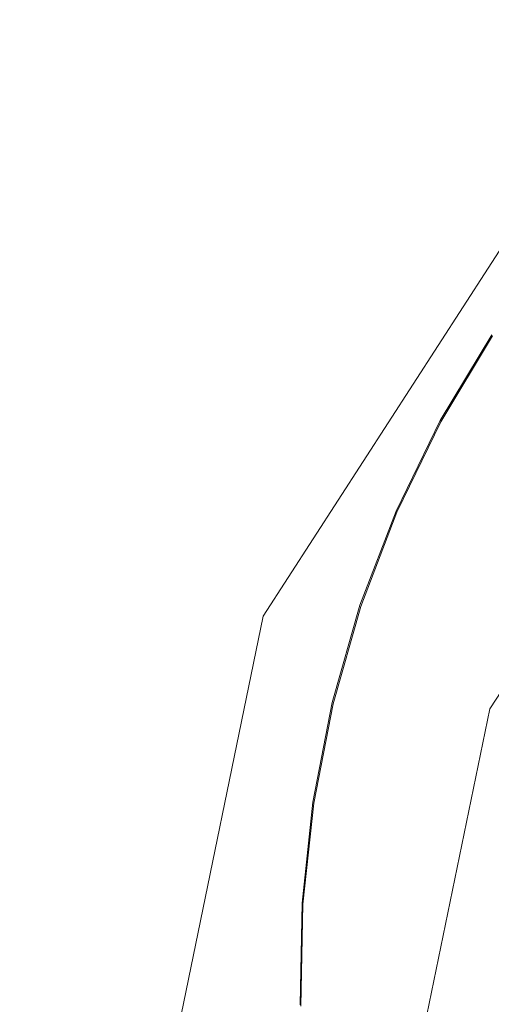
# Model space of a CAD drawing. Extents: x -1000 to 1000, y -450 to 450.
# Drawn here: x -39 to -26, y 204 to 230 of the extents above; entities that cross this region are included whole.
import ezdxf

# ---------------------------------------------------------------- set-up
doc = ezdxf.new("R2010")
doc.units = 0
doc.header["$LTSCALE"] = 500
doc.header["$MEASUREMENT"] = 0
doc.layers.add('EXC-CERAMIKA', color=7, linetype='Continuous')
doc.layers.add('EXC-CHROM', color=7, linetype='Continuous')

msp = doc.modelspace()

# ---------------------------------------------------------------- linework, layer by layer
at = {"layer": 'EXC-CERAMIKA', "lineweight": 0}
for points, invisible_edges in [([(-77.497, 225.958, -200.316), (-29.179, 241.222, -200.042), (-75.882, 241.278, -199.912), (-77.497, 225.958, -200.316)], 15), ([(-29.179, 241.222, -200.042), (-77.497, 225.958, -200.316), (-40.405, 227.621, -200.383), (-29.179, 241.222, -200.042)], 15), ([(-40.405, 227.621, -200.383), (-17.252, 235.315, -200.301), (-29.179, 241.222, -200.042), (-40.405, 227.621, -200.383)], 15), ([(-17.252, 235.315, -200.301), (-40.405, 227.621, -200.383), (-28.637, 226.226, -200.519), (-17.252, 235.315, -200.301)], 15), ([(-28.637, 226.226, -200.519), (-13.191, 233.137, -200.558), (-17.252, 235.315, -200.301), (-28.637, 226.226, -200.519)], 15), ([(-13.191, 233.137, -200.558), (-28.637, 226.226, -200.519), (-24.555, 225.601, -200.736), (-13.191, 233.137, -200.558)], 11), ([(-46.031, 214.123, -200.739), (-28.637, 226.226, -200.519), (-40.405, 227.621, -200.383), (-46.031, 214.123, -200.739)], 15), ([(-28.637, 226.226, -200.519), (-46.031, 214.123, -200.739), (-35.719, 214.051, -200.838), (-28.637, 226.226, -200.519)], 15), ([(-35.719, 214.051, -200.838), (-24.555, 225.601, -200.736), (-28.637, 226.226, -200.519), (-35.719, 214.051, -200.838)], 15), ([(-24.555, 225.601, -200.736), (-35.719, 214.051, -200.838), (-32.074, 213.942, -201.042), (-24.555, 225.601, -200.736)], 15), ([(-32.074, 213.942, -201.042), (-23.892, 224.934, -201.449), (-24.555, 225.601, -200.736), (-32.074, 213.942, -201.042)], 9), ([(-23.892, 224.934, -201.449), (-32.074, 213.942, -201.042), (-31.209, 213.589, -201.754), (-23.892, 224.934, -201.449)], 15), ([(-31.209, 213.589, -201.754), (-22.381, 223.413, -203.074), (-23.892, 224.934, -201.449), (-31.209, 213.589, -201.754)], 13), ([(-22.381, 223.413, -203.074), (-31.209, 213.589, -201.754), (-29.236, 212.783, -203.379), (-22.381, 223.413, -203.074)], 15), ([(-29.236, 212.783, -203.379), (-20.87, 221.893, -204.699), (-22.381, 223.413, -203.074), (-29.236, 212.783, -203.379)], 13), ([(-20.87, 221.893, -204.699), (-29.236, 212.783, -203.379), (-27.264, 211.978, -205.004), (-20.87, 221.893, -204.699)], 15), ([(-27.264, 211.978, -205.004), (-20.207, 221.226, -205.412), (-20.87, 221.893, -204.699), (-27.264, 211.978, -205.004)], 13), ([(-20.207, 221.226, -205.412), (-27.264, 211.978, -205.004), (-26.399, 211.624, -205.717), (-20.207, 221.226, -205.412)], 15), ([(-26.399, 211.624, -205.717), (-19.968, 220.985, -205.668), (-20.207, 221.226, -205.412), (-26.399, 211.624, -205.717)], 13), ([(-19.968, 220.985, -205.668), (-26.399, 211.624, -205.717), (-26.087, 211.497, -205.974), (-19.968, 220.985, -205.668)], 11), ([(-47.444, 199.667, -201.132), (-35.719, 214.051, -200.838), (-46.031, 214.123, -200.739), (-47.444, 199.667, -201.132)], 15), ([(-35.719, 214.051, -200.838), (-47.444, 199.667, -201.132), (-38.184, 200.194, -201.216), (-35.719, 214.051, -200.838)], 15), ([(-38.184, 200.194, -201.216), (-32.074, 213.942, -201.042), (-35.719, 214.051, -200.838), (-38.184, 200.194, -201.216)], 15), ([(-32.074, 213.942, -201.042), (-38.184, 200.194, -201.216), (-34.872, 200.373, -201.415), (-32.074, 213.942, -201.042)], 11), ([(-34.872, 200.373, -201.415), (-31.209, 213.589, -201.754), (-32.074, 213.942, -201.042), (-34.872, 200.373, -201.415)], 15), ([(-31.209, 213.589, -201.754), (-34.872, 200.373, -201.415), (-33.931, 200.384, -202.128), (-31.209, 213.589, -201.754)], 15), ([(-33.931, 200.384, -202.128), (-29.236, 212.783, -203.379), (-31.209, 213.589, -201.754), (-33.931, 200.384, -202.128)], 15), ([(-29.236, 212.783, -203.379), (-33.931, 200.384, -202.128), (-31.788, 200.411, -203.753), (-29.236, 212.783, -203.379)], 15), ([(-31.788, 200.411, -203.753), (-27.264, 211.978, -205.004), (-29.236, 212.783, -203.379), (-31.788, 200.411, -203.753)], 15), ([(-27.264, 211.978, -205.004), (-31.788, 200.411, -203.753), (-29.644, 200.438, -205.378), (-27.264, 211.978, -205.004)], 15), ([(-29.644, 200.438, -205.378), (-26.399, 211.624, -205.717), (-27.264, 211.978, -205.004), (-29.644, 200.438, -205.378)], 15), ([(-26.399, 211.624, -205.717), (-29.644, 200.438, -205.378), (-28.703, 200.45, -206.091), (-26.399, 211.624, -205.717)], 15), ([(-28.703, 200.45, -206.091), (-26.087, 211.497, -205.974), (-26.399, 211.624, -205.717), (-28.703, 200.45, -206.091)], 15), ([(-26.087, 211.497, -205.974), (-28.703, 200.45, -206.091), (-28.364, 200.454, -206.348), (-26.087, 211.497, -205.974)], 11)]:
    msp.add_3dface(points, dxfattribs=dict(at, invisible_edges=invisible_edges))
at = {"layer": 'EXC-CHROM', "lineweight": 0}
for points, invisible_edges in [([(-26.038, 221.39, -193.649), (-27.4, 219.113, -193.984), (-27.403, 219.117, -193.868), (-26.038, 221.39, -193.649)], 11), ([(-27.403, 219.117, -193.868), (-25.844, 221.253, -193.561), (-26.038, 221.39, -193.649), (-27.403, 219.117, -193.868)], 15), ([(-27.4, 219.113, -193.984), (-26.038, 221.39, -193.649), (-26.035, 221.385, -193.765), (-27.4, 219.113, -193.984)], 15), ([(-26.035, 221.385, -193.765), (-27.397, 219.108, -194.124), (-27.4, 219.113, -193.984), (-26.035, 221.385, -193.765)], 15), ([(-27.397, 219.108, -194.124), (-26.035, 221.385, -193.765), (-26.031, 221.38, -193.906), (-27.397, 219.108, -194.124)], 15), ([(-26.031, 221.38, -193.906), (-27.393, 219.102, -194.277), (-27.397, 219.108, -194.124), (-26.031, 221.38, -193.906)], 15), ([(-27.393, 219.102, -194.277), (-26.031, 221.38, -193.906), (-26.027, 221.374, -194.059), (-27.393, 219.102, -194.277)], 15), ([(-26.027, 221.374, -194.059), (-27.389, 219.096, -194.43), (-27.393, 219.102, -194.277), (-26.027, 221.374, -194.059)], 15), ([(-27.389, 219.096, -194.43), (-26.027, 221.374, -194.059), (-26.023, 221.369, -194.212), (-27.389, 219.096, -194.43)], 15), ([(-26.023, 221.369, -194.212), (-27.385, 219.091, -194.571), (-27.389, 219.096, -194.43), (-26.023, 221.369, -194.212)], 15), ([(-27.385, 219.091, -194.571), (-26.023, 221.369, -194.212), (-26.02, 221.363, -194.353), (-27.385, 219.091, -194.571)], 15), ([(-26.02, 221.363, -194.353), (-27.382, 219.086, -194.687), (-27.385, 219.091, -194.571), (-26.02, 221.363, -194.353)], 15), ([(-27.382, 219.086, -194.687), (-26.02, 221.363, -194.353), (-26.016, 221.359, -194.469), (-27.382, 219.086, -194.687)], 11), ([(-26.016, 221.359, -194.469), (-27.172, 218.96, -194.805), (-27.382, 219.086, -194.687), (-26.016, 221.359, -194.469)], 15), ([(-27.172, 218.96, -194.805), (-26.016, 221.359, -194.469), (-25.817, 221.214, -194.588), (-27.172, 218.96, -194.805)], 15), ([(-25.844, 221.253, -193.561), (-27.403, 219.117, -193.868), (-27.199, 218.998, -193.778), (-25.844, 221.253, -193.561)], 15), ([(-27.199, 218.998, -193.778), (-25.258, 220.835, -193.504), (-25.844, 221.253, -193.561), (-27.199, 218.998, -193.778)], 15), ([(-25.817, 221.214, -194.588), (-26.548, 218.587, -194.949), (-27.172, 218.96, -194.805), (-25.817, 221.214, -194.588)], 15), ([(-26.548, 218.587, -194.949), (-25.817, 221.214, -194.588), (-25.226, 220.789, -194.738), (-26.548, 218.587, -194.949)], 15), ([(-25.258, 220.835, -193.504), (-27.199, 218.998, -193.778), (-26.581, 218.634, -193.716), (-25.258, 220.835, -193.504)], 15), ([(-26.581, 218.634, -193.716), (-24.083, 219.996, -193.483), (-25.258, 220.835, -193.504), (-26.581, 218.634, -193.716)], 15), ([(-25.226, 220.789, -194.738), (-25.304, 217.846, -195.148), (-26.548, 218.587, -194.949), (-25.226, 220.789, -194.738)], 15), ([(-24.083, 219.996, -193.483), (-26.581, 218.634, -193.716), (-25.342, 217.901, -193.684), (-24.083, 219.996, -193.483)], 15), ([(-27.403, 219.117, -193.868), (-28.565, 216.722, -194.226), (-28.568, 216.726, -194.11), (-27.403, 219.117, -193.868)], 11), ([(-28.568, 216.726, -194.11), (-27.199, 218.998, -193.778), (-27.403, 219.117, -193.868), (-28.568, 216.726, -194.11)], 15), ([(-27.199, 218.998, -193.778), (-28.568, 216.726, -194.11), (-28.354, 216.626, -194.018), (-27.199, 218.998, -193.778)], 15), ([(-28.565, 216.722, -194.226), (-27.403, 219.117, -193.868), (-27.4, 219.113, -193.984), (-28.565, 216.722, -194.226)], 15), ([(-27.4, 219.113, -193.984), (-28.561, 216.717, -194.367), (-28.565, 216.722, -194.226), (-27.4, 219.113, -193.984)], 15), ([(-28.561, 216.717, -194.367), (-27.4, 219.113, -193.984), (-27.397, 219.108, -194.124), (-28.561, 216.717, -194.367)], 15), ([(-27.397, 219.108, -194.124), (-28.557, 216.711, -194.52), (-28.561, 216.717, -194.367), (-27.397, 219.108, -194.124)], 15), ([(-28.557, 216.711, -194.52), (-27.397, 219.108, -194.124), (-27.393, 219.102, -194.277), (-28.557, 216.711, -194.52)], 15), ([(-27.393, 219.102, -194.277), (-28.553, 216.705, -194.673), (-28.557, 216.711, -194.52), (-27.393, 219.102, -194.277)], 15), ([(-28.553, 216.705, -194.673), (-27.393, 219.102, -194.277), (-27.389, 219.096, -194.43), (-28.553, 216.705, -194.673)], 15), ([(-27.389, 219.096, -194.43), (-28.549, 216.7, -194.813), (-28.553, 216.705, -194.673), (-27.389, 219.096, -194.43)], 15), ([(-28.549, 216.7, -194.813), (-27.389, 219.096, -194.43), (-27.385, 219.091, -194.571), (-28.549, 216.7, -194.813)], 15), ([(-27.385, 219.091, -194.571), (-28.546, 216.696, -194.929), (-28.549, 216.7, -194.813), (-27.385, 219.091, -194.571)], 15), ([(-28.546, 216.696, -194.929), (-27.385, 219.091, -194.571), (-27.382, 219.086, -194.687), (-28.546, 216.696, -194.929)], 11), ([(-27.382, 219.086, -194.687), (-28.327, 216.588, -195.045), (-28.546, 216.696, -194.929), (-27.382, 219.086, -194.687)], 15), ([(-28.354, 216.626, -194.018), (-26.581, 218.634, -193.716), (-27.199, 218.998, -193.778), (-28.354, 216.626, -194.018)], 15), ([(-28.327, 216.588, -195.045), (-27.382, 219.086, -194.687), (-27.172, 218.96, -194.805), (-28.327, 216.588, -195.045)], 15), ([(-27.172, 218.96, -194.805), (-27.676, 216.271, -195.184), (-28.327, 216.588, -195.045), (-27.172, 218.96, -194.805)], 15), ([(-27.676, 216.271, -195.184), (-27.172, 218.96, -194.805), (-26.548, 218.587, -194.949), (-27.676, 216.271, -195.184)], 15), ([(-26.581, 218.634, -193.716), (-28.354, 216.626, -194.018), (-27.709, 216.318, -193.951), (-26.581, 218.634, -193.716)], 15), ([(-27.709, 216.318, -193.951), (-25.342, 217.901, -193.684), (-26.581, 218.634, -193.716), (-27.709, 216.318, -193.951)], 15), ([(-26.548, 218.587, -194.949), (-26.377, 215.642, -195.371), (-27.676, 216.271, -195.184), (-26.548, 218.587, -194.949)], 15), ([(-26.377, 215.642, -195.371), (-26.548, 218.587, -194.949), (-25.304, 217.846, -195.148), (-26.377, 215.642, -195.371)], 15), ([(-25.342, 217.901, -193.684), (-27.709, 216.318, -193.951), (-26.416, 215.697, -193.907), (-25.342, 217.901, -193.684)], 15), ([(-24.259, 214.661, -193.888), (-25.342, 217.901, -193.684), (-26.416, 215.697, -193.907), (-24.259, 214.661, -193.888)], 15), ([(-23.23, 216.613, -195.425), (-26.377, 215.642, -195.371), (-25.304, 217.846, -195.148), (-23.23, 216.613, -195.425)], 15), ([(-28.568, 216.726, -194.11), (-29.518, 214.231, -194.49), (-29.522, 214.236, -194.374), (-28.568, 216.726, -194.11)], 11), ([(-29.522, 214.236, -194.374), (-28.354, 216.626, -194.018), (-28.568, 216.726, -194.11), (-29.522, 214.236, -194.374)], 15), ([(-29.518, 214.231, -194.49), (-28.568, 216.726, -194.11), (-28.565, 216.722, -194.226), (-29.518, 214.231, -194.49)], 15), ([(-28.565, 216.722, -194.226), (-29.515, 214.226, -194.631), (-29.518, 214.231, -194.49), (-28.565, 216.722, -194.226)], 15), ([(-29.515, 214.226, -194.631), (-28.565, 216.722, -194.226), (-28.561, 216.717, -194.367), (-29.515, 214.226, -194.631)], 15), ([(-28.561, 216.717, -194.367), (-29.511, 214.22, -194.784), (-29.515, 214.226, -194.631), (-28.561, 216.717, -194.367)], 15), ([(-29.511, 214.22, -194.784), (-28.561, 216.717, -194.367), (-28.557, 216.711, -194.52), (-29.511, 214.22, -194.784)], 15), ([(-28.557, 216.711, -194.52), (-29.507, 214.214, -194.937), (-29.511, 214.22, -194.784), (-28.557, 216.711, -194.52)], 15), ([(-29.507, 214.214, -194.937), (-28.557, 216.711, -194.52), (-28.553, 216.705, -194.673), (-29.507, 214.214, -194.937)], 15), ([(-28.553, 216.705, -194.673), (-29.503, 214.209, -195.078), (-29.507, 214.214, -194.937), (-28.553, 216.705, -194.673)], 15), ([(-29.503, 214.209, -195.078), (-28.553, 216.705, -194.673), (-28.549, 216.7, -194.813), (-29.503, 214.209, -195.078)], 15), ([(-28.549, 216.7, -194.813), (-29.5, 214.205, -195.194), (-29.503, 214.209, -195.078), (-28.549, 216.7, -194.813)], 15), ([(-29.5, 214.205, -195.194), (-28.549, 216.7, -194.813), (-28.546, 216.696, -194.929), (-29.5, 214.205, -195.194)], 11), ([(-28.546, 216.696, -194.929), (-29.274, 214.116, -195.307), (-29.5, 214.205, -195.194), (-28.546, 216.696, -194.929)], 15), ([(-29.274, 214.116, -195.307), (-28.546, 216.696, -194.929), (-28.327, 216.588, -195.045), (-29.274, 214.116, -195.307)], 15), ([(-28.354, 216.626, -194.018), (-29.522, 214.236, -194.374), (-29.301, 214.155, -194.281), (-28.354, 216.626, -194.018)], 15), ([(-29.301, 214.155, -194.281), (-27.709, 216.318, -193.951), (-28.354, 216.626, -194.018), (-29.301, 214.155, -194.281)], 15), ([(-28.327, 216.588, -195.045), (-28.6, 213.858, -195.44), (-29.274, 214.116, -195.307), (-28.327, 216.588, -195.045)], 15), ([(-28.6, 213.858, -195.44), (-28.327, 216.588, -195.045), (-27.676, 216.271, -195.184), (-28.6, 213.858, -195.44)], 15), ([(-26.377, 215.642, -195.371), (-23.23, 216.613, -195.425), (-24.213, 214.596, -195.629), (-26.377, 215.642, -195.371)], 15), ([(-27.709, 216.318, -193.951), (-29.301, 214.155, -194.281), (-28.633, 213.905, -194.207), (-27.709, 216.318, -193.951)], 15), ([(-28.633, 213.905, -194.207), (-26.416, 215.697, -193.907), (-27.709, 216.318, -193.951), (-28.633, 213.905, -194.207)], 15), ([(-27.676, 216.271, -195.184), (-27.256, 213.346, -195.615), (-28.6, 213.858, -195.44), (-27.676, 216.271, -195.184)], 15), ([(-27.256, 213.346, -195.615), (-27.676, 216.271, -195.184), (-26.377, 215.642, -195.371), (-27.256, 213.346, -195.615)], 15), ([(-26.416, 215.697, -193.907), (-28.633, 213.905, -194.207), (-27.295, 213.401, -194.151), (-26.416, 215.697, -193.907)], 15), ([(-25.063, 212.56, -194.111), (-26.416, 215.697, -193.907), (-27.295, 213.401, -194.151), (-25.063, 212.56, -194.111)], 15), ([(-24.213, 214.596, -195.629), (-27.256, 213.346, -195.615), (-26.377, 215.642, -195.371), (-24.213, 214.596, -195.629)], 15), ([(-26.416, 215.697, -193.907), (-25.063, 212.56, -194.111), (-24.259, 214.661, -193.888), (-26.416, 215.697, -193.907)], 15), ([(-27.256, 213.346, -195.615), (-24.213, 214.596, -195.629), (-25.018, 212.494, -195.852), (-27.256, 213.346, -195.615)], 15), ([(-29.522, 214.236, -194.374), (-30.252, 211.659, -194.775), (-30.255, 211.663, -194.659), (-29.522, 214.236, -194.374)], 11), ([(-30.255, 211.663, -194.659), (-29.301, 214.155, -194.281), (-29.522, 214.236, -194.374), (-30.255, 211.663, -194.659)], 15), ([(-29.301, 214.155, -194.281), (-30.255, 211.663, -194.659), (-30.028, 211.602, -194.563), (-29.301, 214.155, -194.281)], 15), ([(-30.252, 211.659, -194.775), (-29.522, 214.236, -194.374), (-29.518, 214.231, -194.49), (-30.252, 211.659, -194.775)], 15), ([(-29.518, 214.231, -194.49), (-30.248, 211.654, -194.916), (-30.252, 211.659, -194.775), (-29.518, 214.231, -194.49)], 15), ([(-30.248, 211.654, -194.916), (-29.518, 214.231, -194.49), (-29.515, 214.226, -194.631), (-30.248, 211.654, -194.916)], 15), ([(-29.515, 214.226, -194.631), (-30.244, 211.648, -195.069), (-30.248, 211.654, -194.916), (-29.515, 214.226, -194.631)], 15), ([(-30.244, 211.648, -195.069), (-29.515, 214.226, -194.631), (-29.511, 214.22, -194.784), (-30.244, 211.648, -195.069)], 15), ([(-29.511, 214.22, -194.784), (-30.24, 211.642, -195.222), (-30.244, 211.648, -195.069), (-29.511, 214.22, -194.784)], 15), ([(-30.24, 211.642, -195.222), (-29.511, 214.22, -194.784), (-29.507, 214.214, -194.937), (-30.24, 211.642, -195.222)], 15), ([(-29.507, 214.214, -194.937), (-30.236, 211.637, -195.362), (-30.24, 211.642, -195.222), (-29.507, 214.214, -194.937)], 15), ([(-30.236, 211.637, -195.362), (-29.507, 214.214, -194.937), (-29.503, 214.209, -195.078), (-30.236, 211.637, -195.362)], 15), ([(-29.503, 214.209, -195.078), (-30.233, 211.632, -195.478), (-30.236, 211.637, -195.362), (-29.503, 214.209, -195.078)], 15), ([(-30.233, 211.632, -195.478), (-29.503, 214.209, -195.078), (-29.5, 214.205, -195.194), (-30.233, 211.632, -195.478)], 11), ([(-29.5, 214.205, -195.194), (-30.001, 211.564, -195.59), (-30.233, 211.632, -195.478), (-29.5, 214.205, -195.194)], 15), ([(-30.028, 211.602, -194.563), (-28.633, 213.905, -194.207), (-29.301, 214.155, -194.281), (-30.028, 211.602, -194.563)], 15), ([(-30.001, 211.564, -195.59), (-29.5, 214.205, -195.194), (-29.274, 214.116, -195.307), (-30.001, 211.564, -195.59)], 15), ([(-29.274, 214.116, -195.307), (-29.311, 211.366, -195.716), (-30.001, 211.564, -195.59), (-29.274, 214.116, -195.307)], 15), ([(-29.311, 211.366, -195.716), (-29.274, 214.116, -195.307), (-28.6, 213.858, -195.44), (-29.311, 211.366, -195.716)], 15), ([(-28.633, 213.905, -194.207), (-30.028, 211.602, -194.563), (-29.343, 211.413, -194.483), (-28.633, 213.905, -194.207)], 15), ([(-29.343, 211.413, -194.483), (-27.295, 213.401, -194.151), (-28.633, 213.905, -194.207), (-29.343, 211.413, -194.483)], 15), ([(-28.6, 213.858, -195.44), (-27.932, 210.975, -195.877), (-29.311, 211.366, -195.716), (-28.6, 213.858, -195.44)], 15), ([(-27.932, 210.975, -195.877), (-28.6, 213.858, -195.44), (-27.256, 213.346, -195.615), (-27.932, 210.975, -195.877)], 15), ([(-27.295, 213.401, -194.151), (-29.343, 211.413, -194.483), (-27.971, 211.03, -194.413), (-27.295, 213.401, -194.151)], 15), ([(-25.682, 210.389, -194.351), (-27.295, 213.401, -194.151), (-27.971, 211.03, -194.413), (-25.682, 210.389, -194.351)], 15), ([(-25.018, 212.494, -195.852), (-27.932, 210.975, -195.877), (-27.256, 213.346, -195.615), (-25.018, 212.494, -195.852)], 15), ([(-27.295, 213.401, -194.151), (-25.682, 210.389, -194.351), (-25.063, 212.56, -194.111), (-27.295, 213.401, -194.151)], 15), ([(-27.932, 210.975, -195.877), (-25.018, 212.494, -195.852), (-25.636, 210.324, -196.093), (-27.932, 210.975, -195.877)], 15), ([(-30.255, 211.663, -194.659), (-30.762, 209.026, -195.077), (-30.765, 209.03, -194.961), (-30.255, 211.663, -194.659)], 11), ([(-30.765, 209.03, -194.961), (-30.028, 211.602, -194.563), (-30.255, 211.663, -194.659), (-30.765, 209.03, -194.961)], 15), ([(-30.028, 211.602, -194.563), (-30.765, 209.03, -194.961), (-30.534, 208.99, -194.863), (-30.028, 211.602, -194.563)], 15), ([(-30.762, 209.026, -195.077), (-30.255, 211.663, -194.659), (-30.252, 211.659, -194.775), (-30.762, 209.026, -195.077)], 15), ([(-30.252, 211.659, -194.775), (-30.758, 209.02, -195.218), (-30.762, 209.026, -195.077), (-30.252, 211.659, -194.775)], 15), ([(-30.758, 209.02, -195.218), (-30.252, 211.659, -194.775), (-30.248, 211.654, -194.916), (-30.758, 209.02, -195.218)], 15), ([(-30.248, 211.654, -194.916), (-30.754, 209.015, -195.371), (-30.758, 209.02, -195.218), (-30.248, 211.654, -194.916)], 15), ([(-30.754, 209.015, -195.371), (-30.248, 211.654, -194.916), (-30.244, 211.648, -195.069), (-30.754, 209.015, -195.371)], 15), ([(-30.244, 211.648, -195.069), (-30.75, 209.009, -195.524), (-30.754, 209.015, -195.371), (-30.244, 211.648, -195.069)], 15), ([(-30.75, 209.009, -195.524), (-30.244, 211.648, -195.069), (-30.24, 211.642, -195.222), (-30.75, 209.009, -195.524)], 15), ([(-30.24, 211.642, -195.222), (-30.746, 209.004, -195.665), (-30.75, 209.009, -195.524), (-30.24, 211.642, -195.222)], 15), ([(-30.746, 209.004, -195.665), (-30.24, 211.642, -195.222), (-30.236, 211.637, -195.362), (-30.746, 209.004, -195.665)], 15), ([(-30.236, 211.637, -195.362), (-30.743, 208.999, -195.781), (-30.746, 209.004, -195.665), (-30.236, 211.637, -195.362)], 15), ([(-30.743, 208.999, -195.781), (-30.236, 211.637, -195.362), (-30.233, 211.632, -195.478), (-30.743, 208.999, -195.781)], 11), ([(-30.233, 211.632, -195.478), (-30.507, 208.951, -195.89), (-30.743, 208.999, -195.781), (-30.233, 211.632, -195.478)], 15), ([(-30.534, 208.99, -194.863), (-29.343, 211.413, -194.483), (-30.028, 211.602, -194.563), (-30.534, 208.99, -194.863)], 15), ([(-30.507, 208.951, -195.89), (-30.233, 211.632, -195.478), (-30.001, 211.564, -195.59), (-30.507, 208.951, -195.89)], 15), ([(-30.001, 211.564, -195.59), (-29.805, 208.816, -196.009), (-30.507, 208.951, -195.89), (-30.001, 211.564, -195.59)], 15), ([(-29.805, 208.816, -196.009), (-30.001, 211.564, -195.59), (-29.311, 211.366, -195.716), (-29.805, 208.816, -196.009)], 15), ([(-29.343, 211.413, -194.483), (-30.534, 208.99, -194.863), (-29.837, 208.862, -194.776), (-29.343, 211.413, -194.483)], 15), ([(-29.837, 208.862, -194.776), (-27.971, 211.03, -194.413), (-29.343, 211.413, -194.483), (-29.837, 208.862, -194.776)], 15), ([(-29.311, 211.366, -195.716), (-28.402, 208.547, -196.156), (-29.805, 208.816, -196.009), (-29.311, 211.366, -195.716)], 15), ([(-28.402, 208.547, -196.156), (-29.311, 211.366, -195.716), (-27.932, 210.975, -195.877), (-28.402, 208.547, -196.156)], 15), ([(-27.971, 211.03, -194.413), (-29.837, 208.862, -194.776), (-28.441, 208.602, -194.692), (-27.971, 211.03, -194.413)], 15), ([(-26.112, 208.167, -194.606), (-27.971, 211.03, -194.413), (-28.441, 208.602, -194.692), (-26.112, 208.167, -194.606)], 15), ([(-25.636, 210.324, -196.093), (-28.402, 208.547, -196.156), (-27.932, 210.975, -195.877), (-25.636, 210.324, -196.093)], 15), ([(-27.971, 211.03, -194.413), (-26.112, 208.167, -194.606), (-25.682, 210.389, -194.351), (-27.971, 211.03, -194.413)], 15), ([(-23.139, 207.611, -194.534), (-25.682, 210.389, -194.351), (-26.112, 208.167, -194.606), (-23.139, 207.611, -194.534)], 15), ([(-28.402, 208.547, -196.156), (-25.636, 210.324, -196.093), (-26.067, 208.102, -196.348), (-28.402, 208.547, -196.156)], 15), ([(-22.709, 209.493, -196.345), (-26.067, 208.102, -196.348), (-25.636, 210.324, -196.093), (-22.709, 209.493, -196.345)], 15), ([(-26.067, 208.102, -196.348), (-22.709, 209.493, -196.345), (-23.098, 207.537, -196.569), (-26.067, 208.102, -196.348)], 15), ([(-30.765, 209.03, -194.961), (-31.045, 206.353, -195.395), (-31.048, 206.357, -195.279), (-30.765, 209.03, -194.961)], 11), ([(-31.048, 206.357, -195.279), (-30.534, 208.99, -194.863), (-30.765, 209.03, -194.961), (-31.048, 206.357, -195.279)], 15), ([(-30.534, 208.99, -194.863), (-31.048, 206.357, -195.279), (-30.815, 206.338, -195.178), (-30.534, 208.99, -194.863)], 15), ([(-31.045, 206.353, -195.395), (-30.765, 209.03, -194.961), (-30.762, 209.026, -195.077), (-31.045, 206.353, -195.395)], 15), ([(-30.762, 209.026, -195.077), (-31.041, 206.348, -195.536), (-31.045, 206.353, -195.395), (-30.762, 209.026, -195.077)], 15), ([(-31.041, 206.348, -195.536), (-30.762, 209.026, -195.077), (-30.758, 209.02, -195.218), (-31.041, 206.348, -195.536)], 15), ([(-30.758, 209.02, -195.218), (-31.037, 206.342, -195.689), (-31.041, 206.348, -195.536), (-30.758, 209.02, -195.218)], 15), ([(-31.037, 206.342, -195.689), (-30.758, 209.02, -195.218), (-30.754, 209.015, -195.371), (-31.037, 206.342, -195.689)], 15), ([(-30.754, 209.015, -195.371), (-31.033, 206.336, -195.841), (-31.037, 206.342, -195.689), (-30.754, 209.015, -195.371)], 15), ([(-31.033, 206.336, -195.841), (-30.754, 209.015, -195.371), (-30.75, 209.009, -195.524), (-31.033, 206.336, -195.841)], 15), ([(-30.75, 209.009, -195.524), (-31.029, 206.331, -195.982), (-31.033, 206.336, -195.841), (-30.75, 209.009, -195.524)], 15), ([(-31.029, 206.331, -195.982), (-30.75, 209.009, -195.524), (-30.746, 209.004, -195.665), (-31.029, 206.331, -195.982)], 15), ([(-30.746, 209.004, -195.665), (-31.026, 206.327, -196.098), (-31.029, 206.331, -195.982), (-30.746, 209.004, -195.665)], 15), ([(-31.026, 206.327, -196.098), (-30.746, 209.004, -195.665), (-30.743, 208.999, -195.781), (-31.026, 206.327, -196.098)], 11), ([(-30.743, 208.999, -195.781), (-30.788, 206.3, -196.205), (-31.026, 206.327, -196.098), (-30.743, 208.999, -195.781)], 15), ([(-30.815, 206.338, -195.178), (-29.837, 208.862, -194.776), (-30.534, 208.99, -194.863), (-30.815, 206.338, -195.178)], 15), ([(-29.837, 208.862, -194.776), (-30.815, 206.338, -195.178), (-30.112, 206.272, -195.083), (-29.837, 208.862, -194.776)], 15), ([(-30.788, 206.3, -196.205), (-30.743, 208.999, -195.781), (-30.507, 208.951, -195.89), (-30.788, 206.3, -196.205)], 15), ([(-30.507, 208.951, -195.89), (-30.079, 206.226, -196.316), (-30.788, 206.3, -196.205), (-30.507, 208.951, -195.89)], 15), ([(-30.079, 206.226, -196.316), (-30.507, 208.951, -195.89), (-29.805, 208.816, -196.009), (-30.079, 206.226, -196.316)], 15), ([(-30.112, 206.272, -195.083), (-28.441, 208.602, -194.692), (-29.837, 208.862, -194.776), (-30.112, 206.272, -195.083)], 15), ([(-28.441, 208.602, -194.692), (-30.112, 206.272, -195.083), (-28.702, 206.138, -194.985), (-28.441, 208.602, -194.692)], 15), ([(-29.805, 208.816, -196.009), (-28.664, 206.083, -196.448), (-30.079, 206.226, -196.316), (-29.805, 208.816, -196.009)], 15), ([(-28.664, 206.083, -196.448), (-29.805, 208.816, -196.009), (-28.402, 208.547, -196.156), (-28.664, 206.083, -196.448)], 15), ([(-26.351, 205.912, -194.874), (-28.441, 208.602, -194.692), (-28.702, 206.138, -194.985), (-26.351, 205.912, -194.874)], 15), ([(-28.441, 208.602, -194.692), (-26.351, 205.912, -194.874), (-26.112, 208.167, -194.606), (-28.441, 208.602, -194.692)], 15), ([(-26.067, 208.102, -196.348), (-28.664, 206.083, -196.448), (-28.402, 208.547, -196.156), (-26.067, 208.102, -196.348)], 15), ([(-28.664, 206.083, -196.448), (-26.067, 208.102, -196.348), (-26.306, 205.847, -196.616), (-28.664, 206.083, -196.448)], 15), ([(-23.35, 205.622, -194.77), (-26.112, 208.167, -194.606), (-26.351, 205.912, -194.874), (-23.35, 205.622, -194.77)], 15), ([(-23.098, 207.537, -196.569), (-26.306, 205.847, -196.616), (-26.067, 208.102, -196.348), (-23.098, 207.537, -196.569)], 15), ([(-26.112, 208.167, -194.606), (-23.35, 205.622, -194.77), (-23.139, 207.611, -194.534), (-26.112, 208.167, -194.606)], 15), ([(-26.306, 205.847, -196.616), (-23.098, 207.537, -196.569), (-23.299, 205.548, -196.805), (-26.306, 205.847, -196.616)], 15), ([(-31.048, 206.357, -195.279), (-31.098, 203.661, -195.725), (-31.101, 203.666, -195.609), (-31.048, 206.357, -195.279)], 11), ([(-31.101, 203.666, -195.609), (-30.815, 206.338, -195.178), (-31.048, 206.357, -195.279), (-31.101, 203.666, -195.609)], 15), ([(-30.815, 206.338, -195.178), (-31.101, 203.666, -195.609), (-30.868, 203.667, -195.506), (-30.815, 206.338, -195.178)], 15), ([(-31.098, 203.661, -195.725), (-31.048, 206.357, -195.279), (-31.045, 206.353, -195.395), (-31.098, 203.661, -195.725)], 15), ([(-31.045, 206.353, -195.395), (-31.094, 203.656, -195.866), (-31.098, 203.661, -195.725), (-31.045, 206.353, -195.395)], 15), ([(-31.094, 203.656, -195.866), (-31.045, 206.353, -195.395), (-31.041, 206.348, -195.536), (-31.094, 203.656, -195.866)], 15), ([(-31.041, 206.348, -195.536), (-31.091, 203.65, -196.019), (-31.094, 203.656, -195.866), (-31.041, 206.348, -195.536)], 15), ([(-31.091, 203.65, -196.019), (-31.041, 206.348, -195.536), (-31.037, 206.342, -195.689), (-31.091, 203.65, -196.019)], 15), ([(-31.037, 206.342, -195.689), (-31.087, 203.645, -196.172), (-31.091, 203.65, -196.019), (-31.037, 206.342, -195.689)], 15), ([(-31.087, 203.645, -196.172), (-31.037, 206.342, -195.689), (-31.033, 206.336, -195.841), (-31.087, 203.645, -196.172)], 15), ([(-31.033, 206.336, -195.841), (-31.083, 203.639, -196.313), (-31.087, 203.645, -196.172), (-31.033, 206.336, -195.841)], 15), ([(-31.083, 203.639, -196.313), (-31.033, 206.336, -195.841), (-31.029, 206.331, -195.982), (-31.083, 203.639, -196.313)], 15), ([(-31.029, 206.331, -195.982), (-31.08, 203.635, -196.429), (-31.083, 203.639, -196.313), (-31.029, 206.331, -195.982)], 15), ([(-31.08, 203.635, -196.429), (-31.029, 206.331, -195.982), (-31.026, 206.327, -196.098), (-31.08, 203.635, -196.429)], 11), ([(-31.026, 206.327, -196.098), (-30.841, 203.629, -196.532), (-31.08, 203.635, -196.429), (-31.026, 206.327, -196.098)], 15), ([(-30.841, 203.629, -196.532), (-31.026, 206.327, -196.098), (-30.788, 206.3, -196.205), (-30.841, 203.629, -196.532)], 15), ([(-30.868, 203.667, -195.506), (-30.112, 206.272, -195.083), (-30.815, 206.338, -195.178), (-30.868, 203.667, -195.506)], 15), ([(-30.112, 206.272, -195.083), (-30.868, 203.667, -195.506), (-30.163, 203.665, -195.403), (-30.112, 206.272, -195.083)], 15), ([(-30.788, 206.3, -196.205), (-30.131, 203.619, -196.636), (-30.841, 203.629, -196.532), (-30.788, 206.3, -196.205)], 15), ([(-30.131, 203.619, -196.636), (-30.788, 206.3, -196.205), (-30.079, 206.226, -196.316), (-30.131, 203.619, -196.636)], 15), ([(-30.163, 203.665, -195.403), (-28.702, 206.138, -194.985), (-30.112, 206.272, -195.083), (-30.163, 203.665, -195.403)], 15), ([(-30.079, 206.226, -196.316), (-28.713, 203.602, -196.753), (-30.131, 203.619, -196.636), (-30.079, 206.226, -196.316)], 15), ([(-28.713, 203.602, -196.753), (-30.079, 206.226, -196.316), (-28.664, 206.083, -196.448), (-28.713, 203.602, -196.753)], 15), ([(-28.702, 206.138, -194.985), (-30.163, 203.665, -195.403), (-28.751, 203.656, -195.29), (-28.702, 206.138, -194.985)], 15), ([(-26.396, 203.64, -195.153), (-28.702, 206.138, -194.985), (-28.751, 203.656, -195.29), (-26.396, 203.64, -195.153)], 15), ([(-26.306, 205.847, -196.616), (-28.713, 203.602, -196.753), (-28.664, 206.083, -196.448), (-26.306, 205.847, -196.616)], 15), ([(-28.702, 206.138, -194.985), (-26.396, 203.64, -195.153), (-26.351, 205.912, -194.874), (-28.702, 206.138, -194.985)], 15), ([(-28.713, 203.602, -196.753), (-26.306, 205.847, -196.616), (-26.351, 203.575, -196.894), (-28.713, 203.602, -196.753)], 15), ([(-23.389, 203.618, -195.016), (-26.351, 205.912, -194.874), (-26.396, 203.64, -195.153), (-23.389, 203.618, -195.016)], 15), ([(-26.351, 205.912, -194.874), (-23.389, 203.618, -195.016), (-23.35, 205.622, -194.77), (-26.351, 205.912, -194.874)], 15), ([(-23.299, 205.548, -196.805), (-26.351, 203.575, -196.894), (-26.306, 205.847, -196.616), (-23.299, 205.548, -196.805)], 15), ([(-26.351, 203.575, -196.894), (-23.299, 205.548, -196.805), (-23.329, 203.542, -197.052), (-26.351, 203.575, -196.894)], 15)]:
    msp.add_3dface(points, dxfattribs=dict(at, invisible_edges=invisible_edges))

doc.saveas('drawing.dxf')
